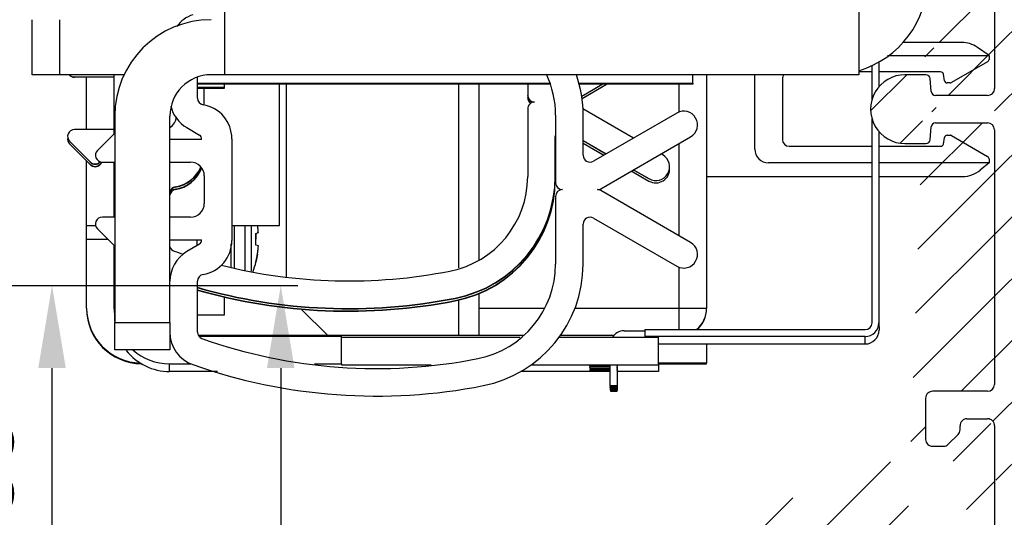
# Model space of a CAD drawing. Units: millimetres. Extents: x -1858 to 5405, y -1996 to 2474.
# Drawn here: x 5049 to 5120, y 2122 to 2158 of the extents above; entities that cross this region are included whole.
import ezdxf

# ---------------------------------------------------------------- set-up
doc = ezdxf.new("R2010")
doc.units = ezdxf.units.MM
for name, color, linetype in [('dimension-Bemassung_01', 5, 'Continuous'), ('hatching-Schraffur', 5, 'Continuous'), ('helpline-Hilfslinie', 2, 'Continuous'), ('outline-Körperkante', 7, 'Continuous')]:
    doc.layers.add(name, color=color, linetype=linetype)
doc.styles.add('Text_5', font='ARIAL.TTF', dxfattribs={"height": 5})
doc.dimstyles.new('Details', dxfattribs={"dimtxt": 5, "dimasz": 6, "dimexe": 1.25, "dimexo": 0.625, "dimgap": 2, "dimtad": 1, "dimdec": 1, "dimtxsty": 'Text_5', "dimcen": 2.5, "dimadec": 0, "dimazin": 0, "dimtfac": 1, "dimtdec": 1, "dimtmove": 0, "dimatfit": 3, "dimfxl": 1, "dimarcsym": 0})

# ---------------------------------------------------------------- blocks, each defined once
blk = doc.blocks.new('SR_PD2301_EB_mit_Flachmotor')
at = {"layer": 'hatching-Schraffur'}
h = blk.add_hatch(dxfattribs=at)
h.set_pattern_fill('ANSI31', color=256, style=0)
h.set_pattern_definition([(45, (-299.281, -2099.3538), (-2.245064, 2.245064), [])])
edge = h.paths.add_edge_path()
edge.add_arc((230.93617, 48.635068), 0.5, 225, 270)
edge.add_line((230.58262, 48.281515), (228.37514, 50.488992))
edge.add_arc((228.02159, 50.135437), 0.500001, 45.000081, 135)
edge.add_line((227.66803, 50.488991), (227.49015, 50.311101))
edge.add_arc((227.8437, 49.957548), 0.5, 135.00012, 251.41688)
edge.add_arc((225.89951, 50.135011), 1.9, 284.84392, 339.95007)
edge.add_arc((225.89951, 48.184095), 0.5, 13.217587, 166.78191)
edge.add_arc((225.90084, 50.133691), 1.899062, 194.81812, 255.10702)
edge.add_arc((223.95171, 50.135012), 0.5, 283.089, 436.85702)
edge.add_arc((225.90027, 50.135402), 1.898278, 110.10872, 165.14986)
edge.add_arc((225.72208, 52.075801), 0.500003, 198.40138, 315.27291)
edge.add_line((226.07731, 51.723934), (226.25512, 51.90278))
edge.add_arc((225.90054, 52.255302), 0.5, 315.167, 405)
edge.add_line((226.25409, 52.608855), (224.04594, 54.817004))
edge.add_arc((224.3995, 55.170558), 0.5, 180, 225)
edge.add_line((223.8995, 55.170558), (223.8995, 65.135008))
edge.add_arc((223.3995, 65.135008), 0.5, 0, 90)
edge.add_line((223.3995, 65.635008), (222.8995, 65.635008))
edge.add_arc((222.8995, 65.135008), 0.5, 89.999999, 180)
edge.add_line((222.3995, 65.135008), (222.3995, 64.135008))
edge.add_arc((221.8995, 64.135008), 0.5, 270, 360)
edge.add_line((221.8995, 63.635008), (220.8995, 63.635008))
edge.add_arc((220.8995, 64.135008), 0.5, 180, 270)
edge.add_line((220.3995, 64.135008), (220.3995, 65.135008))
edge.add_arc((219.8995, 65.135008), 0.5, 0, 90)
edge.add_line((219.8995, 65.635008), (219.3995, 65.635008))
edge.add_arc((219.3995, 65.135008), 0.5, 89.999999, 180)
edge.add_line((218.8995, 65.135008), (218.8995, 59.385069))
edge.add_arc((219.3995, 59.385069), 0.5, 180, 270)
edge.add_line((219.3995, 58.885069), (219.89956, 58.885069))
edge.add_arc((219.89956, 59.385069), 0.5, 270, 360)
edge.add_line((220.39956, 59.385069), (220.39956, 61.135069))
edge.add_arc((220.89956, 61.135069), 0.5, 89.999999, 180)
edge.add_line((220.89956, 61.635069), (221.89951, 61.635069))
edge.add_arc((221.89951, 61.135069), 0.5, 0, 90)
edge.add_line((222.39951, 61.135069), (222.39951, 50.135069))
edge.add_arc((221.89951, 50.135069), 0.5, 270, 360)
edge.add_line((221.89951, 49.635069), (220.8995, 49.635069))
edge.add_arc((220.8995, 50.135069), 0.5, 180, 270)
edge.add_line((220.3995, 50.135069), (220.3995, 51.885069))
edge.add_arc((219.8995, 51.885069), 0.5, 0, 90)
edge.add_line((219.8995, 52.385069), (219.39951, 52.385069))
edge.add_arc((219.39951, 51.885069), 0.5, 89.999999, 180)
edge.add_line((218.89951, 51.885069), (218.89951, 48.135039))
edge.add_arc((218.39951, 48.135039), 0.500001, 270, 360)
edge.add_line((218.39951, 47.635037), (217.39964, 47.635054))
edge.add_arc((217.39964, 48.135054), 0.5, 180.0018, 270)
edge.add_arc((216.39964, 48.135023), 0.500001, 0.00183298, 180.00172)
edge.add_line((215.89964, 48.135008), (215.8994, 46.135099))
edge.add_arc((216.39937, 46.135038), 0.49997, 179.99299, 270)
edge.add_line((293.91506, 74.135068), (294.69248, 74.135068))
edge.add_arc((294.69248, 74.635068), 0.5, 270, 315.00008)
edge.add_arc((297.89959, 64.635055), 0.499983, 269.99902, 358.83491)
edge.add_line((297.89958, 64.135072), (296.39961, 64.135068))
edge.add_arc((296.39961, 64.635068), 0.5, 180, 270)
edge.add_line((295.89961, 64.635068), (295.89962, 64.927961))
edge.add_arc((295.39961, 64.927961), 0.5, 0, 45)
edge.add_line((295.75317, 65.281515), (295.04606, 65.988622))
edge.add_arc((294.69251, 65.635068), 0.5, 45.000081, 89.999999)
edge.add_line((294.69251, 66.135068), (293.89958, 66.135068))
edge.add_arc((293.89958, 65.635068), 0.5, 89.999999, 180)
edge.add_line((293.39958, 65.635068), (293.39959, 62.635068))
edge.add_arc((293.89958, 62.635062), 0.499988, 179.99935, 268.69755)
edge.add_line((293.88821, 62.135204), (297.89958, 62.135204))
edge.add_arc((297.89958, 61.635072), 0.500132, 4.025114, 90.000006)
edge.add_line((298.39848, 61.670178), (298.39848, 55.138212))
edge.add_arc((297.89955, 55.170598), 0.499976, 314.99932, 356.28605)
edge.add_line((298.25309, 54.817057), (296.04495, 52.608912))
edge.add_arc((296.3985, 52.255358), 0.5, 134.99992, 224.83308)
edge.add_line((296.04392, 51.902836), (296.22172, 51.723991))
edge.add_arc((296.57696, 52.075858), 0.500003, 224.72695, 341.59861)
edge.add_arc((296.39876, 50.135458), 1.898278, 14.850137, 69.891281)
edge.add_arc((298.34733, 50.135068), 0.5, 103.14287, 256.91102)
edge.add_arc((296.39819, 50.133747), 1.899061, 284.89298, 345.18184)
edge.add_arc((296.39953, 48.184151), 0.5, 13.218059, 166.78239)
edge.add_arc((296.39953, 50.135068), 1.899999, 200.04994, 255.15611)
edge.add_arc((294.45534, 49.957605), 0.5, 288.58328, 405.00026)
edge.add_line((294.80889, 50.31116), (294.631, 50.489047))
edge.add_arc((294.27745, 50.135494), 0.5, 44.999918, 135)
edge.add_line((293.9239, 50.489047), (291.71636, 48.281508))
edge.add_arc((291.3628, 48.635061), 0.5, 270, 315)
edge.add_line((291.3628, 48.135032), (230.93617, 48.135069))
edge.add_line((300.39938, 45.635068), (216.39937, 45.635069))
edge.add_arc((300.39938, 46.135068), 0.5, 270.00011, 360)
edge.add_arc((297.89944, 78.635203), 0.5, 270, 360)
edge.add_line((297.89944, 78.135203), (293.91021, 78.135203))
edge.add_arc((293.89956, 77.635067), 0.500249, 88.779501, 180.08073)
edge.add_line((293.39931, 77.634362), (293.39931, 74.635068))
edge.add_arc((293.89955, 74.635068), 0.50024, 180, 271.77607)
edge.add_line((295.04603, 74.281515), (295.75314, 74.988622))
edge.add_arc((295.39958, 75.342175), 0.5, 315, 360)
edge.add_line((295.89958, 75.342175), (295.89958, 75.635068))
edge.add_arc((296.39958, 75.635068), 0.5, 89.999999, 180)
edge.add_line((296.39958, 76.135068), (297.89958, 76.135068))
edge.add_arc((297.89958, 75.635068), 0.5, 358.78935, 450)
edge.add_line((298.39947, 75.624504), (298.39947, 64.624889))
edge.add_line((300.89938, 46.135068), (300.89938, 245.13491))
edge.add_line((294.10551, 97.63507), (297.89944, 97.63507))
edge.add_arc((297.89944, 97.135069), 0.500001, 0.00013543, 89.999999)
edge.add_line((298.39944, 97.13507), (298.39944, 78.635203))
edge.add_line((298.39954, 167.13491), (298.39954, 100.13507))
edge.add_arc((297.89955, 100.13505), 0.499991, 270, 360.0022)
edge.add_line((297.89955, 99.635058), (294.10552, 99.635058))
edge.add_arc((294.10552, 99.935058), 0.3, 185, 270)
edge.add_line((293.80666, 99.908911), (293.72334, 100.86122))
edge.add_arc((293.42448, 100.83507), 0.3, 4.9999995, 89.999999)
edge.add_line((293.42448, 101.13507), (291.89938, 101.13507))
edge.add_arc((291.89938, 98.635068), 2.5, 89.999977, 270.00002)
edge.add_line((291.89938, 96.135067), (293.42448, 96.135067))
edge.add_arc((293.42448, 96.435067), 0.3, 270, 355)
edge.add_line((293.72334, 96.408921), (293.80666, 97.361217))
edge.add_arc((294.10551, 97.33507), 0.3, 89.999999, 175)
edge.add_line((298.39953, 240.63501), (298.39953, 171.13491))
edge.add_arc((297.89956, 171.13489), 0.499967, 269.99805, 360.00286)
edge.add_line((297.89954, 170.63492), (296.89952, 170.63491))
edge.add_arc((296.89952, 170.13491), 0.5, 89.999999, 180)
edge.add_line((296.39952, 170.13491), (296.39952, 168.13491))
edge.add_arc((296.89952, 168.13491), 0.5, 180, 270)
edge.add_line((296.89952, 167.63491), (297.89954, 167.63491))
edge.add_arc((297.89954, 167.13491), 0.5, 0, 90)
edge.add_arc((300.39938, 245.13507), 0.5, 359.98246, 450)
edge.add_line((300.39938, 245.63507), (299.29506, 245.63507))
edge.add_arc((299.29506, 245.13507), 0.5, 89.999999, 180)
edge.add_line((298.79506, 245.13507), (298.79506, 243.63516))
edge.add_arc((298.29506, 243.63516), 0.5, 270, 360)
edge.add_line((298.29506, 243.13516), (295.50829, 243.13516))
edge.add_arc((295.50829, 243.63501), 0.499847, 213.05607, 270)
edge.add_arc((290.89927, 240.63555), 4.999229, 33.055229, 197.15687)
edge.add_arc((286.93187, 239.54004), 0.5, 305.00007, 426.884)
edge.add_arc((288.85037, 239.2), 1.898901, 94.807512, 155.08711)
edge.add_arc((289.19048, 241.11964), 0.5, 183.143, 336.91101)
edge.add_arc((288.85331, 239.19989), 1.899062, 4.8929742, 65.181861)
edge.add_arc((290.77352, 238.86265), 0.500001, 93.217936, 246.78245)
edge.add_arc((288.85224, 239.20143), 1.900001, 274.85021, 335.15608)
edge.add_arc((288.51363, 237.28105), 0.5, 3.1157086, 124.99971)
edge.add_line((288.22684, 237.69063), (287.89541, 237.45793))
edge.add_arc((288.1822, 237.04835), 0.5, 124.99998, 232.87946)
edge.add_arc((286.6004, 239.30837), 0.500153, 197.15677, 306.36822)
edge.add_line((286.89697, 238.90563), (287.21866, 239.13047))
edge.add_arc((290.89818, 240.63709), 5.00062, 232.88114, 359.97831)
edge.add_arc((296.3988, 240.63501), 0.5, 89.999985, 179.97823)
edge.add_line((296.3988, 241.13501), (297.89953, 241.13501))
edge.add_arc((297.89953, 240.63501), 0.5, 0, 90)
at = {"layer": 'outline-Körperkante', "color": 251, "linetype": 'Continuous'}
for p, q in [((298.39954, 167.13491), (298.39954, 100.13507)), ((293.42448, 101.13507), (291.89938, 101.13507)), ((293.80666, 99.908911), (293.72334, 100.86122)), ((246.99818, 86.420655), (246.99818, 100.44927)), ((259.49818, 100.44928), (259.49818, 87.10867)), ((260.99818, 87.667347), (260.99818, 100.44927)), ((297.89955, 99.635058), (294.10552, 99.635058)), ((293.72334, 96.408921), (293.80666, 97.361217)), ((294.10551, 97.63507), (297.89944, 97.63507)), ((298.39944, 97.13507), (298.39944, 78.635203)), ((291.89938, 96.135067), (293.42448, 96.135067)), ((234.49818, 85.164173), (234.50783, 85.154518)), ((260.99818, 82.177992), (260.99818, 85.237679)), ((259.49818, 84.797746), (259.49818, 82.178369)), ((249.99818, 82.178369), (248.07837, 84.098179)), ((297.89944, 78.135203), (293.91021, 78.135203)), ((293.39931, 77.634362), (293.39931, 74.635068)), ((296.39958, 76.135068), (297.89958, 76.135068)), ((295.89958, 75.342175), (295.89958, 75.635068)), ((298.39947, 75.624504), (298.39947, 64.624889)), ((295.04603, 74.281515), (295.75314, 74.988622)), ((293.91506, 74.135068), (294.69248, 74.135068))]:
    blk.add_line(p, q, dxfattribs=at)
at = {"layer": 'outline-Körperkante', "color": 40, "linetype": 'Continuous'}
for p, q in [((242.53812, 101.13707), (242.53812, 108.13707)), ((288.53812, 108.13707), (288.53812, 101.13707)), ((228.53812, 101.13707), (228.53812, 105.13707)), ((230.53812, 105.13707), (230.53812, 101.13707)), ((289.50801, 99.364005), (289.50801, 101.79832)), ((290.00801, 102.05761), (290.00801, 100.26991)), ((230.53812, 101.13707), (228.53812, 101.13707)), ((231.61279, 101.12741), (231.61266, 101.13707)), ((231.61494, 100.97438), (234.50783, 100.97438)), ((231.61528, 100.95024), (231.61494, 100.97438)), ((234.50783, 100.95024), (231.61528, 100.95024)), ((240.53812, 99.445108), (240.53812, 100.94739)), ((288.53812, 101.13707), (242.53812, 101.13707)), ((241.01246, 100.15203), (241.01246, 98.931861)), ((264.51246, 100.44927), (264.51246, 99.65155)), ((268.43119, 99.584075), (269.92716, 100.44927)), ((269.96924, 100.44927), (268.43464, 99.561731)), ((268.45525, 99.419385), (270.23597, 100.44927)), ((270.27805, 100.44927), (268.45831, 99.396815)), ((264.51279, 99.627408), (264.51246, 99.65155)), ((264.51494, 99.581152), (264.51494, 99.474381)), ((264.51528, 99.450239), (264.51494, 99.474381)), ((241.01494, 98.931861), (241.01494, 98.930992)), ((264.51246, 98.651551), (264.51246, 93.737743)), ((272.201, 96.538747), (268.52619, 98.664084)), ((234.53812, 98.137068), (234.53812, 83.137068)), ((238.53812, 83.137068), (238.53812, 98.137068)), ((266.53812, 98.200881), (266.53812, 93.287068)), ((268.53812, 95.287068), (268.53812, 98.200881)), ((275.33747, 98.352717), (269.28845, 94.854244)), ((239.76426, 97.293998), (240.69098, 96.745201)), ((289.50801, 83.120237), (289.50801, 97.906131)), ((234.50783, 97.151552), (231.61246, 97.151552)), ((234.53811, 96.894167), (233.28457, 95.640622)), ((243.03812, 96.487068), (243.03812, 89.087068)), ((266.51279, 96.62741), (266.51246, 96.651553)), ((266.51246, 93.737743), (266.51246, 96.651553)), ((269.82515, 92.854244), (276.33877, 96.621419)), ((290.00801, 97.000223), (290.00801, 83.120237)), ((231.2589, 96.297999), (232.7589, 94.798)), ((231.26139, 96.12083), (232.76139, 94.620831)), ((240.83392, 96.437068), (238.53812, 96.437068)), ((266.51528, 96.450241), (266.51494, 96.474384)), ((268.5381, 96.17106), (270.05169, 95.29567)), ((270.03099, 95.283696), (268.53811, 96.147107)), ((268.53812, 96.346783), (270.20362, 95.383536)), ((270.1829, 95.37157), (268.53812, 96.322835)), ((274.31311, 95.317203), (274.19841, 95.38354)), ((232.75924, 94.773858), (232.7589, 94.798)), ((232.76172, 94.596689), (232.76139, 94.620831)), ((233.46601, 94.798), (233.49768, 94.829664)), ((233.46635, 94.773858), (233.46601, 94.798)), ((233.46849, 94.620831), (233.63551, 94.787851)), ((233.46883, 94.596689), (233.46849, 94.620831)), ((233.63812, 94.787068), (234.53812, 94.787068)), ((238.53812, 94.787068), (240.03812, 94.787068)), ((241.03812, 93.787068), (241.03812, 91.787068)), ((266.51279, 93.7136), (266.51246, 93.737743)), ((266.51494, 93.560574), (266.51494, 93.737743)), ((273.31462, 93.384595), (272.02839, 94.128494)), ((272.04909, 94.140468), (273.31429, 93.408737)), ((273.31214, 93.561764), (272.18031, 94.216361)), ((272.20102, 94.228335), (273.31181, 93.585906)), ((238.92946, 92.96238), (238.92912, 92.986522)), ((266.51528, 93.536431), (266.51494, 93.560574)), ((273.31214, 93.561764), (273.31181, 93.585906)), ((273.31462, 93.384595), (273.31429, 93.408737)), ((238.93194, 92.78521), (238.93161, 92.809353)), ((266.53812, 92.287068), (266.53812, 87.373256)), ((276.33877, 88.952717), (269.82515, 92.719893)), ((234.53812, 90.787068), (233.63812, 90.787068)), ((240.03812, 90.787068), (238.53812, 90.787068)), ((268.53812, 87.373256), (268.53812, 90.287068)), ((269.28845, 90.719893), (275.33747, 87.221419)), ((233.28457, 89.933515), (234.53812, 88.679957)), ((238.53812, 89.137068), (240.83392, 89.137068)), ((240.69098, 88.828935), (239.76426, 88.280138)), ((240.53812, 82.431729), (240.53812, 86.129028)), ((259.25473, 84.883791), (259.25439, 84.907933)), ((259.25721, 84.706621), (259.25687, 84.730764)), ((234.53812, 81.137068), (234.53812, 83.137068)), ((234.53812, 83.137068), (238.53812, 83.137068)), ((238.53812, 83.137068), (238.53812, 81.137068)), ((290.00801, 83.120237), (290.01563, 82.573853)), ((273.00801, 82.620237), (289.00801, 82.620237)), ((289.00801, 82.120238), (273.00801, 82.120237)), ((273.00801, 82.120237), (273.00874, 82.067609)), ((274.00872, 81.573854), (289.01563, 81.573854)), ((289.01563, 81.573854), (289.00801, 82.120238)), ((238.53812, 81.137068), (234.53812, 81.137068)), ((271.00925, 80.029142), (271.00925, 78.531294)), ((271.00925, 78.531294), (270.50925, 78.531294)), ((270.50925, 78.531294), (270.51031, 78.455054)), ((270.51031, 78.455054), (271.01031, 78.455054)), ((271.01138, 78.378815), (270.51138, 78.378815)), ((270.51138, 78.378815), (270.51244, 78.302575)), ((270.51244, 78.302575), (271.01244, 78.302575)), ((271.0135, 78.226336), (270.5135, 78.226336)), ((270.5135, 78.226336), (270.51457, 78.150096)), ((270.51457, 78.150096), (271.01457, 78.150096)), ((271.01031, 78.455054), (271.00925, 78.531294)), ((271.01138, 78.531294), (271.01138, 78.378815)), ((271.01244, 78.302575), (271.01138, 78.378815)), ((271.0135, 78.378815), (271.0135, 78.226336)), ((271.01457, 78.150096), (271.0135, 78.226336))]:
    blk.add_line(p, q, dxfattribs=at)
at = {"layer": 'outline-Körperkante', "color": 4, "linetype": 'Continuous'}
for p, q in [((296.01084, 103.48709), (291.77049, 103.48709)), ((297.99818, 102.53709), (297.15799, 103.12539)), ((290.63958, 102.53709), (297.99818, 102.53709)), ((297.99818, 102.53709), (297.99818, 102.25256)), ((297.89818, 102.07935), (295.2733, 100.56388)), ((280.99818, 95.73709), (280.99818, 101.13708)), ((282.99818, 100.83709), (282.99818, 96.43709)), ((289.50801, 101.33709), (288.53812, 101.33709)), ((294.48929, 101.33709), (290.00801, 101.33709)), ((294.76903, 100.70236), (294.68626, 101.17182)), ((295.1733, 100.53709), (294.966, 100.53709)), ((294.68626, 96.10236), (294.76903, 96.571819)), ((294.966, 96.73709), (295.1733, 96.73709)), ((295.2733, 96.710295), (297.89818, 95.194825)), ((283.49818, 95.93709), (289.50801, 95.93709)), ((290.00801, 95.93709), (294.48929, 95.93709)), ((289.50801, 94.73709), (281.99818, 94.73709)), ((297.99818, 94.73709), (290.00803, 94.73709)), ((297.99818, 94.73709), (297.36406, 94.205001)), ((297.99818, 95.02162), (297.99818, 94.73709)), ((277.49818, 93.73709), (289.50801, 93.73709)), ((290.00801, 93.73709), (296.07848, 93.73709))]:
    blk.add_line(p, q, dxfattribs=at)
at = {"layer": 'outline-Körperkante', "color": 30, "linetype": 'Continuous'}
for p, q in [((235.26891, 101.13707), (230.53812, 101.13707)), ((242.53812, 101.13707), (241.53812, 101.13707))]:
    blk.add_line(p, q, dxfattribs=at)
at = {"layer": 'outline-Körperkante', "color": 254, "linetype": 'Continuous'}
for p, q in [((232.49817, 97.151552), (232.49817, 100.95024)), ((246.49817, 90.183138), (246.49817, 100.44927)), ((232.49817, 90.182133), (232.49817, 94.884046)), ((232.49817, 89.182133), (232.49817, 90.182133)), ((232.49817, 90.182133), (233.15166, 90.182133)), ((243.03812, 90.183138), (246.49817, 90.183138)), ((246.49817, 90.182635), (246.49817, 90.182635)), ((232.49817, 84.183643), (232.49817, 89.183642)), ((232.49817, 89.182762), (234.03522, 89.182858)), ((234.49817, 88.710226), (234.49817, 88.71988)), ((232.49817, 84.183643), (232.49817, 84.138349)), ((264.23574, 82.183614), (240.60402, 82.183616)), ((270.75131, 82.183614), (266.89119, 82.183614)), ((277.49817, 81.573854), (277.49817, 80.183642)), ((277.49817, 80.183642), (274.00872, 80.183642)), ((274.00872, 80.138415), (277.49817, 80.138415)), ((277.49817, 80.138415), (277.49817, 80.183642))]:
    blk.add_line(p, q, dxfattribs=at)
at = {"layer": 'outline-Körperkante', "color": 150, "linetype": 'Continuous'}
for p, q in [((234.50783, 96.863887), (234.50783, 101.13707)), ((234.50783, 90.787068), (234.50783, 94.787058)), ((234.50783, 84.130884), (234.50783, 88.710226)), ((234.50783, 84.130883), (234.51563, 83.574066)), ((240.63875, 82.130885), (251.00783, 82.130884)), ((251.00783, 80.130881), (251.00783, 82.130881)), ((251.00872, 82.06761), (263.93531, 82.067609)), ((266.80793, 82.067609), (274.00872, 82.067609)), ((274.00872, 80.067352), (274.00872, 82.067609)), ((238.51563, 79.571794), (238.50783, 80.130884)), ((238.50783, 80.130884), (240.09942, 80.130884)), ((249.04921, 80.130884), (251.00783, 80.130884)), ((251.00783, 80.130884), (251.00872, 80.067351)), ((251.00872, 80.130884), (251.00872, 80.067351)), ((251.00872, 80.067351), (257.49454, 80.067351)), ((264.79395, 80.067351), (274.00872, 80.067351)), ((274.00872, 80.067351), (274.01563, 79.571794)), ((241.99665, 79.571794), (238.51563, 79.571794)), ((270.50925, 79.571794), (264.02557, 79.571794)), ((269.00923, 80.030502), (269.01033, 79.951721)), ((271.00923, 80.030502), (269.00923, 80.030502)), ((269.01033, 80.030502), (269.01033, 79.951721)), ((269.01033, 79.951721), (270.50925, 79.951721)), ((269.01136, 79.878023), (269.01246, 79.799242)), ((270.50925, 79.878023), (269.01136, 79.878023)), ((269.01246, 79.878023), (269.01246, 79.799242)), ((269.01246, 79.799242), (270.50925, 79.799242)), ((270.50925, 79.725544), (269.01349, 79.725544)), ((269.01349, 79.725544), (269.01458, 79.646763)), ((269.01458, 79.725544), (269.01458, 79.646763)), ((269.01458, 79.646763), (270.50925, 79.646763)), ((271.01033, 79.951721), (271.00923, 80.030502)), ((271.01246, 79.799242), (271.01136, 79.878023)), ((271.01458, 79.646763), (271.01349, 79.725544)), ((274.01563, 79.571794), (271.0135, 79.571794))]:
    blk.add_line(p, q, dxfattribs=at)
at = {"layer": 'outline-Körperkante', "color": 7, "linetype": 'Continuous'}
for p, q in [((276.50931, 100.529), (276.5093, 101.13707)), ((240.53812, 100.529), (266.13963, 100.529)), ((266.1672, 100.44927), (240.53812, 100.44927)), ((268.23179, 100.529), (276.50931, 100.529)), ((276.51042, 100.44927), (268.25275, 100.44927)), ((276.50931, 100.529), (276.51042, 100.44927))]:
    blk.add_line(p, q, dxfattribs=at)
at = {"layer": 'outline-Körperkante', "color": 1, "linetype": 'Continuous'}
for p, q in [((277.49818, 101.13707), (277.49818, 84.162279)), ((240.53812, 100.227), (242.51083, 100.227)), ((240.53812, 100.15203), (242.51189, 100.15203)), ((242.51083, 100.227), (242.51083, 100.44927)), ((242.51189, 100.15203), (242.51189, 100.227)), ((275.49818, 98.427514), (275.49818, 100.44927)), ((275.49818, 89.438878), (275.49818, 96.135259)), ((275.49818, 84.162781), (275.49818, 87.146622)), ((260.99818, 84.162782), (265.75848, 84.162781)), ((267.94602, 84.162781), (275.49818, 84.162781)), ((275.49818, 82.620237), (275.49818, 84.162781)), ((277.49818, 84.162279), (277.49818, 84.138924)), ((271.50925, 82.531291), (273.00925, 82.531291)), ((273.00801, 82.620237), (273.00801, 82.120237)), ((270.50925, 78.531294), (270.50925, 80.030502)), ((270.51138, 78.378815), (270.51138, 78.455054)), ((270.5135, 78.226336), (270.5135, 78.302575))]:
    blk.add_line(p, q, dxfattribs=at)
at = {"layer": 'outline-Körperkante', "color": 43, "linetype": 'Continuous'}
for p, q in [((243.19817, 90.183138), (243.19817, 89.18038)), ((243.97898, 90.183138), (243.97898, 89.18038)), ((244.43764, 90.183138), (244.43764, 89.18038)), ((244.77607, 89.599531), (244.96215, 89.66726)), ((244.96215, 89.66726), (244.96215, 89.680371)), ((240.49817, 89.137065), (240.49817, 88.714786)), ((242.99817, 87.160782), (242.99817, 88.854213)), ((243.19817, 89.18038), (243.19817, 87.104715)), ((243.97898, 89.18038), (243.97898, 86.923346)), ((244.43764, 89.18038), (244.43764, 86.858873)), ((244.96215, 88.693482), (244.77607, 88.761211)), ((244.96215, 88.680371), (244.96215, 88.693482)), ((244.78832, 87.506752), (244.77607, 87.511211)), ((242.49817, 83.682005), (242.49817, 84.979853)), ((240.53812, 83.682005), (242.49817, 83.682005))]:
    blk.add_line(p, q, dxfattribs=at)
at = {"layer": 'outline-Körperkante', "color": 40, "linetype": 'Continuous'}
blk.add_lwpolyline([(231.61282, 101.12742), (231.60962, 101.12743, -0.001608101), (231.60641, 101.12746, -0.001598231), (231.6032, 101.12751, -0.001596018), (231.59998, 101.12758, -0.001603265), (231.59675, 101.12768, -0.001606849), (231.59352, 101.12779, -0.001609635), (231.59029, 101.12792, -0.001611646), (231.58705, 101.12808, -0.001615421), (231.58381, 101.12826, -0.001617898), (231.58056, 101.12846, -0.001621629), (231.57731, 101.12868, -0.001623531), (231.57405, 101.12892, -0.001626159), (231.57079, 101.12918, -0.001629586), (231.56752, 101.12947, -0.001636006), (231.56426, 101.12977, -0.001633966), (231.56099, 101.1301, -0.001627026), (231.55771, 101.13045, -0.001643682), (231.55444, 101.13083, -0.001681142), (231.55115, 101.13122, -0.001634286), (231.54787, 101.13164, -0.001526785), (231.54462, 101.13208, -0.001690681), (231.5413, 101.13254, -0.002023903), (231.53791, 101.13305, -0.001531881), (231.53473, 101.13354, -0.000513601), (231.53185, 101.13399, -0.002176308), (231.52815, 101.13462, -0.003755345), (231.52244, 101.13566, -0.001829477), (231.51497, 101.13707, -0.000965638)], format="xyb", dxfattribs=at)
at = {"layer": 'outline-Körperkante', "color": 254, "linetype": 'Continuous'}
blk.add_lwpolyline([(232.49819, 90.182151), (232.49882, 90.182167, -0.018709592), (232.50072, 90.182185, -0.001543019), (232.50394, 90.182202, -0.000532494), (232.50845, 90.182219, -0.000277974), (232.51435, 90.182237, -0.000166204), (232.5216, 90.182254, -0.000112054), (232.53027, 90.182272, -0.000079543), (232.54034, 90.18229, -0.000060273), (232.55188, 90.182308, -0.000046678), (232.56485, 90.182326, -0.000037644), (232.57934, 90.182344, -0.000030687), (232.59529, 90.182362, -0.000025747), (232.61278, 90.18238, -0.000021753), (232.63178, 90.182398, -0.000018807), (232.65235, 90.182417, -0.000016228), (232.67444, 90.182435, -0.00001421), (232.6981, 90.182453, -0.000012653), (232.72335, 90.182471, -0.000011547), (232.75027, 90.18249, -0.000010006), (232.77856, 90.182508, -0.000008478), (232.80822, 90.182526, -0.000008552), (232.84012, 90.182545, -0.000009261), (232.87465, 90.182563, -0.000006297), (232.908, 90.182581, -0.000001963), (232.93894, 90.182597, -0.000008182), (232.98219, 90.182617, -0.000012133), (233.0533, 90.182648, -0.000005198), (233.14914, 90.182688, -0.000002587)], format="xyb", dxfattribs=at)
at = {"layer": 'outline-Körperkante', "color": 43, "linetype": 'Continuous'}
for points in [[(244.96214, 89.680356), (244.96092, 89.696863, 0.000597951), (244.95967, 89.713389, 0.000595355), (244.95838, 89.729933, 0.000594812), (244.95704, 89.746496, 0.000596723), (244.95567, 89.763077, 0.00059768), (244.95425, 89.779676, 0.000598457), (244.95279, 89.796293, 0.000599024), (244.95129, 89.812928, 0.000600059), (244.94974, 89.829581, 0.000600769), (244.94815, 89.846251, 0.000601848), (244.94652, 89.86294, 0.000602374), (244.94485, 89.879645, 0.000603063), (244.94314, 89.896367, 0.000604166), (244.94138, 89.913107, 0.000606282), (244.93958, 89.929866, 0.000605387), (244.93774, 89.946637, 0.000602598), (244.93585, 89.963418, 0.00060862), (244.93392, 89.980233, 0.000622249), (244.93194, 89.99709, 0.000604847), (244.92993, 90.013894, 0.000564981), (244.92789, 90.030613, 0.000625404), (244.92576, 90.04762, 0.00074832), (244.92353, 90.065042, 0.000566561), (244.92142, 90.081408, 0.000190335), (244.91948, 90.096212, 0.000804371), (244.91689, 90.115258, 0.001387693), (244.91278, 90.144638, 0.000676318), (244.90731, 90.183138, 0.000357173)], [(244.77609, 89.599537), (244.77689, 89.58559, -0.000483742), (244.77766, 89.571641, -0.000483641), (244.77841, 89.557689, -0.000483604), (244.77913, 89.543735, -0.000483661), (244.77982, 89.529779, -0.000483685), (244.78049, 89.51582, -0.000483703), (244.78113, 89.501859, -0.000483702), (244.78174, 89.487896, -0.000483705), (244.78232, 89.473932, -0.000483742), (244.78288, 89.459965, -0.00048383), (244.78341, 89.445996, -0.000483741), (244.78391, 89.432026, -0.00048351), (244.78439, 89.418055, -0.000483862), (244.78484, 89.404082, -0.000484741), (244.78526, 89.390105, -0.000483542), (244.78565, 89.376131, -0.000480605), (244.78602, 89.362161, -0.000484778), (244.78636, 89.348176, -0.000494613), (244.78667, 89.334168, -0.000480567), (244.78696, 89.320216, -0.000448737), (244.78722, 89.306347, -0.000495271), (244.78745, 89.292253, -0.00059036), (244.78765, 89.277829, -0.000448141), (244.78783, 89.264287, -0.000153888), (244.78797, 89.252044, -0.000632077), (244.7881, 89.236319, -0.001087626), (244.78822, 89.212099, -0.000531807), (244.78832, 89.18038, -0.000281822)], [(244.77609, 88.761224), (244.77766, 88.789119, 0.000968512), (244.77913, 88.817023, 0.000968148), (244.78049, 88.844937, 0.000967989), (244.78174, 88.87286, 0.000968192), (244.78288, 88.90079, 0.000968274), (244.78392, 88.928728, 0.000968307), (244.78484, 88.956672, 0.000968296), (244.78566, 88.984623, 0.000968316), (244.78637, 89.012578, 0.000968388), (244.78697, 89.040537, 0.000968561), (244.78746, 89.068501, 0.000968375), (244.78784, 89.096467, 0.000967903), (244.78811, 89.124434, 0.000968595), (244.78827, 89.152405, 0.00097033), (244.78833, 89.180379, 0.000967919), (244.78827, 89.208347, 0.000962021), (244.78811, 89.236302, 0.000970339), (244.78784, 89.264285, 0.000989951), (244.78745, 89.292308, 0.000961864), (244.78697, 89.320215, 0.000898203), (244.78638, 89.347952, 0.000991168), (244.78566, 89.376131, 0.001181182), (244.78479, 89.404962, 0.000896892), (244.78392, 89.432027, 0.000308598), (244.78307, 89.456493, 0.001264387), (244.78174, 89.487897, 0.002175421), (244.77938, 89.536241, 0.001064107), (244.77609, 89.599537, 0.00056407)], [(244.77609, 87.511235), (244.78587, 87.551099, 0.001469122), (244.7954, 87.59092, 0.001481759), (244.80467, 87.630699, 0.00148403), (244.81368, 87.670433, 0.001474181), (244.82243, 87.710118, 0.001469116), (244.83093, 87.749754, 0.001464941), (244.83917, 87.789336, 0.001461713), (244.84716, 87.828865, 0.00145605), (244.85489, 87.868335, 0.001452465), (244.86238, 87.907747, 0.001447411), (244.86962, 87.947096, 0.001443617), (244.87661, 87.986383, 0.001437603), (244.88335, 88.025601, 0.001435005), (244.88986, 88.064755, 0.001432083), (244.89612, 88.103841, 0.001425241), (244.90214, 88.142847, 0.001411785), (244.90792, 88.181763, 0.001419778), (244.91347, 88.220643, 0.001441707), (244.91878, 88.2595, 0.001399325), (244.92385, 88.298126, 0.001305599), (244.92867, 88.336443, 0.001431211), (244.93331, 88.375283, 0.001690858), (244.93778, 88.414927, 0.001291523), (244.94185, 88.452098, 0.000466011), (244.94541, 88.485661, 0.001793588), (244.94949, 88.528557, 0.003067464), (244.95513, 88.594353, 0.001511869), (244.96214, 88.680355, 0.000807815)], [(244.89486, 88.09577), (244.8917, 88.076023, -0.000718459), (244.88849, 88.056293, -0.0007192), (244.88521, 88.036578, -0.000719419), (244.88189, 88.016879, -0.000719051), (244.8785, 87.997197, -0.000718925), (244.87506, 87.977532, -0.000718831), (244.87157, 87.957883, -0.000718774), (244.86802, 87.938252, -0.000718573), (244.86441, 87.918638, -0.000718543), (244.86075, 87.899041, -0.000718485), (244.85704, 87.879463, -0.000718276), (244.85326, 87.859903, -0.000717741), (244.84944, 87.840362, -0.000718177), (244.84556, 87.820839, -0.000719272), (244.84162, 87.801333, -0.000717426), (244.83763, 87.781851, -0.000712902), (244.83359, 87.762396, -0.000718959), (244.82949, 87.742941, -0.000733243), (244.82532, 87.723477, -0.000712473), (244.82112, 87.704111, -0.000665345), (244.8169, 87.68488, -0.000733834), (244.81255, 87.665363, -0.000873911), (244.80803, 87.645415, -0.00066407), (244.80375, 87.6267, -0.000229576), (244.79986, 87.60979, -0.000934971), (244.79474, 87.588123, -0.001608171), (244.78671, 87.554815, -0.000787397), (244.77609, 87.511235, -0.000417768)]]:
    blk.add_lwpolyline(points, format="xyb", dxfattribs=at)
at = {"layer": 'outline-Körperkante', "color": 1, "linetype": 'Continuous'}
blk.add_lwpolyline([(275.49818, 84.162786), (275.59349, 84.162785, -0.000003209), (275.69006, 84.162783, -0.000003061), (275.788, 84.16278, -0.000003044), (275.88689, 84.162775, -0.000003218), (275.9863, 84.162769, -0.000003348), (276.08581, 84.162762, -0.000003476), (276.18501, 84.162754, -0.000003619), (276.28348, 84.162744, -0.000003818), (276.3807, 84.162732, -0.000004033), (276.47626, 84.16272, -0.000004294), (276.56962, 84.162705, -0.000004593), (276.6604, 84.16269, -0.000004951), (276.74802, 84.162673, -0.000005385), (276.83219, 84.162655, -0.000005901), (276.91235, 84.162636, -0.000006524), (276.98828, 84.162616, -0.000007234), (277.05947, 84.162594, -0.000008245), (277.12583, 84.162572, -0.00000956), (277.18691, 84.162549, -0.000010924), (277.2427, 84.162526, -0.000012082), (277.29284, 84.162502, -0.000015698), (277.33756, 84.162477, -0.000022866), (277.37664, 84.162452, -0.000024035), (277.40991, 84.162428, -0.000012654), (277.43706, 84.162406, -0.000046394), (277.46005, 84.162378, -0.000164325), (277.48047, 84.162335, -0.000239615), (277.49818, 84.16228, -0.000295608)], format="xyb", dxfattribs=at)
at = {"layer": 'outline-Körperkante', "color": 150, "linetype": 'Continuous'}
for points in [[(271.00925, 79.951721), (271.00931, 79.951721), (271.00936, 79.951721), (271.00941, 79.95172), (271.00947, 79.95172), (271.00952, 79.951719), (271.00958, 79.951719), (271.00963, 79.951718), (271.00968, 79.951718), (271.00974, 79.951717), (271.00979, 79.951717), (271.00985, 79.951716), (271.0099, 79.951716), (271.00996, 79.951715), (271.01001, 79.951715), (271.01006, 79.951714), (271.01012, 79.951714), (271.01021, 79.951713), (271.01033, 79.951712)], [(271.0135, 79.646763), (271.01356, 79.646764), (271.01361, 79.646765), (271.01367, 79.646766), (271.01372, 79.646767), (271.01377, 79.646768), (271.01383, 79.646769), (271.01388, 79.64677), (271.01393, 79.646771), (271.01399, 79.646773), (271.01404, 79.646774), (271.01409, 79.646775), (271.01415, 79.646776), (271.0142, 79.646777), (271.01426, 79.646778), (271.0143, 79.646778), (271.01436, 79.64678), (271.01446, 79.646781), (271.01458, 79.646784)]]:
    blk.add_lwpolyline(points, dxfattribs=at)
for points in [[(271.01134, 79.87802), (271.01124, 79.87802), (271.01113, 79.87802), (271.01103, 79.87802), (271.01093, 79.87802), (271.01082, 79.878021), (271.01072, 79.878021), (271.01061, 79.878021), (271.01051, 79.878021), (271.0104, 79.878021), (271.0103, 79.878022, -1), (271.01019, 79.878022), (271.01009, 79.878022), (271.00998, 79.878022), (271.00988, 79.878022), (271.00979, 79.878022), (271.00967, 79.878023), (271.00949, 79.878023), (271.00925, 79.878023)], [(271.01138, 79.799242), (271.01143, 79.799241), (271.01149, 79.79924), (271.01154, 79.799239), (271.01159, 79.799238), (271.01165, 79.799237), (271.0117, 79.799236), (271.01176, 79.799235, 1), (271.01181, 79.799234), (271.01186, 79.799233), (271.01192, 79.799233), (271.01197, 79.799232), (271.01202, 79.799231), (271.01208, 79.79923), (271.01213, 79.799229), (271.01218, 79.799228), (271.01224, 79.799227), (271.01233, 79.799225), (271.01246, 79.799223)], [(271.01347, 79.72553), (271.01336, 79.725531), (271.01326, 79.725532), (271.01315, 79.725532), (271.01305, 79.725533), (271.01294, 79.725534), (271.01284, 79.725534), (271.01274, 79.725535), (271.01263, 79.725536), (271.01253, 79.725537), (271.01242, 79.725537), (271.01232, 79.725538), (271.01221, 79.725539), (271.01211, 79.725539), (271.012, 79.72554), (271.01191, 79.725541), (271.0118, 79.725541), (271.01161, 79.725543, -1), (271.01138, 79.725544, -1)]]:
    blk.add_lwpolyline(points, format="xyb", dxfattribs=at)
at = {"layer": 'outline-Körperkante', "color": 40, "linetype": 'Continuous'}
for centre, radius, start, end in [((286.53812, 108.13707), 7, 286.60155, 0), ((241.53812, 98.137068), 7, 90, 180), ((241.03812, 103.14241), 2.5, 109.47122, 143.10814), ((231.61528, 101.45024), 0.5, 218.78042, 270.00001), ((231.61494, 101.47438), 0.5, 222.42484, 270.00001), ((241.53812, 98.137068), 3, 90, 180), ((259.53812, 98.200881), 7, 0, 25.152894), ((259.53812, 98.200881), 9, 0, 19.044721), ((241.03812, 99.445108), 0.5, 180, 260.40593), ((265.01246, 99.651551), 0.5, 180.00002, 270.00002), ((265.01279, 99.627408), 0.5, 180.00002, 257.36471), ((265.01494, 99.474381), 0.499999, 180.00001, 235.19683), ((265.01527, 99.450239), 0.499999, 180.00001, 232.80339), ((241.03812, 99.445108), 2.5, 193.04395, 239.36646), ((240.53812, 96.487068), 2.5, 0, 80.405932), ((265.01246, 98.651551), 0.5, 89.999978, 179.99998), ((238.01246, 98.151551), 0.999999, 301.71276, 355.46957), ((275.83812, 97.487068), 1, 300.04309, 120.04309), ((231.61246, 96.651552), 0.5, 89.999968, 225), ((231.61494, 96.474383), 0.499999, 170.59635, 225.00003), ((240.53812, 96.487068), 0.3, 350.40593, 59.36646), ((266.73555, 96.651279), 0.223075, 152.26694, 179.92954), ((266.73388, 96.62698), 0.221104, 152.30964, 179.89263), ((266.71702, 96.474014), 0.202071, 152.30573, 179.89075), ((266.71526, 96.449714), 0.200009, 152.34688, 179.8496), ((233.63812, 95.287068), 0.5, 135, 270), ((269.03812, 95.287068), 0.5, 180, 300.04309), ((273.81246, 94.451555), 0.999999, 239.95689, 59.95689), ((233.11246, 95.151554), 0.5, 225.00003, 314.99997), ((233.11279, 95.127412), 0.5, 225.00003, 314.99997), ((233.11494, 94.974385), 0.5, 225.00003, 314.99997), ((233.11528, 94.950242), 0.5, 225.00003, 314.99997), ((238.51246, 95.451555), 2.5, 279.59405, 336.13165), ((238.5128, 95.427413), 2.5, 279.59405, 336.46646), ((238.51494, 95.274386), 2.5, 279.59405, 338.5787), ((238.51528, 95.250243), 2.5, 279.59405, 338.90963), ((240.03812, 93.787068), 1, 0, 90), ((273.81494, 94.274387), 1, 239.95692, 5.88492), ((257.51246, 93.737745), 6.999996, 281.15991, 359.99998), ((257.51246, 93.737745), 8.999995, 281.15991, 359.99998), ((257.5128, 93.713603), 8.999995, 281.15991, 359.99998), ((239.01279, 92.469373), 0.5, 99.594051, 161.68624), ((239.01246, 92.493515), 0.5, 99.594051, 161.56384), ((257.51494, 93.560576), 8.999995, 281.15991, 359.99998), ((257.51528, 93.536434), 8.999995, 281.15991, 359.99998), ((267.03812, 93.287068), 0.5, 180, 270), ((239.01494, 92.316346), 0.5, 99.594051, 162.48507), ((239.01528, 92.292204), 0.5, 99.594051, 162.61373), ((267.03812, 92.287068), 0.5, 90, 180), ((269.57482, 93.287068), 0.5, 270, 300.04309), ((269.57482, 92.287068), 0.5, 59.956909, 90), ((240.03812, 91.787068), 1, 270, 0), ((233.63812, 90.287068), 0.5, 90, 225), ((269.03812, 90.287068), 0.5, 59.956909, 180), ((239.01246, 88.79622), 0.5, 198.43616, 250.5288), ((240.53812, 89.087068), 0.3, 300.63354, 9.59407), ((240.53812, 89.087068), 2.5, 279.59407, 0), ((275.83812, 88.087068), 1, 239.95691, 59.95691), ((241.03812, 86.129028), 2.5, 120.63354, 180), ((251.51245, 124.15158), 38.000021, 250.5288, 251.57221), ((251.51246, 124.15159), 38.00003, 255.93414, 281.15993), ((259.53812, 87.373256), 7, 281.15994, 0), ((259.53812, 87.373256), 9, 281.15994, 0), ((241.03812, 86.129028), 0.5, 99.594069, 180), ((251.51527, 123.95028), 40.000031, 254.03601, 281.15993), ((251.51279, 124.12745), 40.000031, 254.03971, 281.15993), ((251.51246, 124.15159), 40.000031, 254.04021, 281.15993), ((251.51494, 123.97442), 40.000031, 254.03652, 281.15993), ((289.00801, 83.120237), 1, 269.99998, 359.99998), ((289.00801, 83.120237), 0.5, 269.99998, 359.99998), ((241.03812, 82.431729), 2.5, 180, 250.52878), ((241.03812, 82.431729), 0.5, 180, 250.52878), ((271.50925, 81.53129), 1, 89.999994, 147.56665), ((289.01563, 82.573854), 1, 269.99998, 359.99998), ((253.53812, 117.78707), 38, 250.52878, 281.15994), ((253.53812, 117.78707), 40, 250.52878, 281.15994)]:
    blk.add_arc(centre, radius, start, end, dxfattribs=at)
at = {"layer": 'outline-Körperkante', "color": 4, "linetype": 'Continuous'}
for centre, radius, start, end in [((296.01084, 101.48709), 2, 55, 90), ((297.79818, 102.25256), 0.2, 300, 0), ((283.49818, 100.83709), 0.5, 143.13318, 180), ((294.48929, 101.13709), 0.2, 10, 90), ((294.966, 100.73709), 0.2, 190, 270), ((295.1733, 100.73709), 0.2, 270, 300), ((294.966, 96.53709), 0.2, 90, 170), ((295.1733, 96.53709), 0.2, 60, 90), ((283.49818, 96.43709), 0.5, 180, 270), ((294.48929, 96.13709), 0.2, 270, 350), ((281.99818, 95.73709), 1, 180, 270), ((297.79818, 95.02162), 0.2, 0, 60), ((296.07848, 95.73709), 2, 270, 310)]:
    blk.add_arc(centre, radius, start, end, dxfattribs=at)
at = {"layer": 'outline-Körperkante', "color": 251, "linetype": 'Continuous'}
for centre, radius, start, end in [((291.89938, 98.635068), 2.5, 89.999977, 270.00002), ((293.42448, 100.83507), 0.3, 4.9999995, 89.999999), ((297.89955, 100.13505), 0.499991, 270, 0.0022), ((294.10552, 99.935058), 0.3, 185, 270), ((294.10551, 97.33507), 0.3, 89.999999, 175), ((297.89944, 97.135069), 0.500001, 0.00013543, 89.999999), ((293.42448, 96.435067), 0.3, 270, 355), ((297.89944, 78.635203), 0.5, 270, 0), ((293.89956, 77.635067), 0.500249, 88.779501, 180.08073), ((296.39958, 75.635068), 0.5, 89.999999, 180), ((297.89958, 75.635068), 0.5, 358.78935, 90), ((295.39958, 75.342175), 0.5, 315, 0), ((293.89955, 74.635068), 0.50024, 180, 271.77607), ((294.69248, 74.635068), 0.5, 270, 315.00008)]:
    blk.add_arc(centre, radius, start, end, dxfattribs=at)
at = {"layer": 'outline-Körperkante', "color": 43, "linetype": 'Continuous'}
blk.add_arc((238.2196, 89.180371), 6.778571, 339.75458, 345.72751, dxfattribs=at)
at = {"layer": 'outline-Körperkante', "color": 254, "linetype": 'Continuous'}
for centre, radius, end in [((236.49817, 84.183642), 4, 268.46237), ((236.49817, 84.138349), 4, 269.55439), ((236.49817, 84.183642), 2, 181.5184)]:
    blk.add_arc(centre, radius, 180, end, dxfattribs=at)
at = {"layer": 'outline-Körperkante', "color": 150, "linetype": 'Continuous'}
for centre, radius, start, end in [((238.50783, 84.130883), 3.999994, 180, 187.05451), ((238.51563, 83.574066), 3.999994, 180, 186.07777), ((238.51564, 83.57407), 4.000001, 218.30252, 270), ((238.50784, 84.130888), 4.000002, 228.45669, 270)]:
    blk.add_arc(centre, radius, start, end, dxfattribs=at)
at = {"layer": 'outline-Körperkante', "color": 1, "linetype": 'Continuous'}
for centre, start in [((275.49818, 84.162279), 309.55433), ((275.49818, 84.138924), 310.59364)]:
    blk.add_arc(centre, 2, start, 0, dxfattribs=at)
blk = doc.blocks.new('SR_WD2301_LR32_THERM_EL_MF_Sturz')
at = {"layer": 'helpline-Hilfslinie', "color": 2}
blk.add_blockref('SR_PD2301_EB_mit_Flachmotor', (-22.406, 2197.593), dxfattribs=at)
blk = doc.blocks.new('*D105')
at = {"layer": 'Defpoints', "color": 0}
for p in [(5033.612, 2139.157, 25), (5033.612, 10.747, 25), (5067.552, 10.747)]:
    blk.add_point(p, dxfattribs=at)
at = {"layer": 'dimension-Bemassung_01', "color": 0, "lineweight": -2}
for p, q in [((5034.237, 2139.157), (5068.802, 2139.157)), ((5067.552, 2133.157), (5067.552, 16.747)), ((5034.237, 10.747), (5068.802, 10.747))]:
    blk.add_line(p, q, dxfattribs=at)
at = {"layer": 'dimension-Bemassung_01', "color": 0}
for points in [[(5066.552, 2133.157), (5068.552, 2133.157), (5067.552, 2139.157)], [(5066.552, 16.747), (5068.552, 16.747), (5067.552, 10.747)]]:
    blk.add_solid(points, dxfattribs=at)
at = {"layer": 'dimension-Bemassung_01', "color": 0, "insert": (5062.855, 2049.195), "char_height": 5, "attachment_point": 5, "rotation": 90, "style": 'Text_5'}
blk.add_mtext('FH', dxfattribs=at)
blk = doc.blocks.new('*D107')
at = {"layer": 'Defpoints', "color": 0}
for p in [(5036.512, 2139.157), (5050.949, 2139.157), (5029.162, 2104.157, 25)]:
    blk.add_point(p, dxfattribs=at)
at = {"layer": 'dimension-Bemassung_01', "color": 0, "lineweight": -2}
for p, q in [((5037.137, 2139.157), (5052.199, 2139.157)), ((5050.949, 2110.157), (5050.949, 2133.157)), ((5029.787, 2104.157), (5052.199, 2104.157))]:
    blk.add_line(p, q, dxfattribs=at)
at = {"layer": 'dimension-Bemassung_01', "color": 0}
for points in [[(5049.949, 2133.157), (5051.949, 2133.157), (5050.949, 2139.157)], [(5049.949, 2110.157), (5051.949, 2110.157), (5050.949, 2104.157)]]:
    blk.add_solid(points, dxfattribs=at)
at = {"layer": 'dimension-Bemassung_01', "color": 0, "insert": (5046.268, 2126.055), "char_height": 5, "attachment_point": 5, "rotation": 90, "style": 'Text_5'}
blk.add_mtext('35', dxfattribs=at)

msp = doc.modelspace()

# ---------------------------------------------------------------- block references
at = {"layer": 'helpline-Hilfslinie'}
msp.add_blockref('SR_WD2301_LR32_THERM_EL_MF_Sturz', (4843.37, -144.253, 25), dxfattribs=at)

# ---------------------------------------------------------------- dimensions: what is measured, and where the dimension line sits
at = {"layer": 'dimension-Bemassung_01'}
dim = msp.add_linear_dim(base=(5050.949, 2139.157), p1=(5029.162, 2104.157, 25), p2=(5036.512, 2139.157), angle=90, dimstyle='Details', override={"dimtmove": 2}, dxfattribs=at)
dim.commit()
dim.dimension.update_dxf_attribs({"geometry": '*D107', "text_midpoint": (5046.268, 2126.055), "dimtype": 160})
dim = msp.add_linear_dim(base=(5067.552, 10.747), p1=(5033.612, 2139.157, 25), p2=(5033.612, 10.747, 25), angle=90, text='FH', dimstyle='Details', override={"dimtmove": 2}, dxfattribs=at)
dim.commit()
dim.dimension.update_dxf_attribs({"geometry": '*D105', "text_midpoint": (5062.855, 2049.195), "dimtype": 160})

doc.saveas('drawing.dxf')
